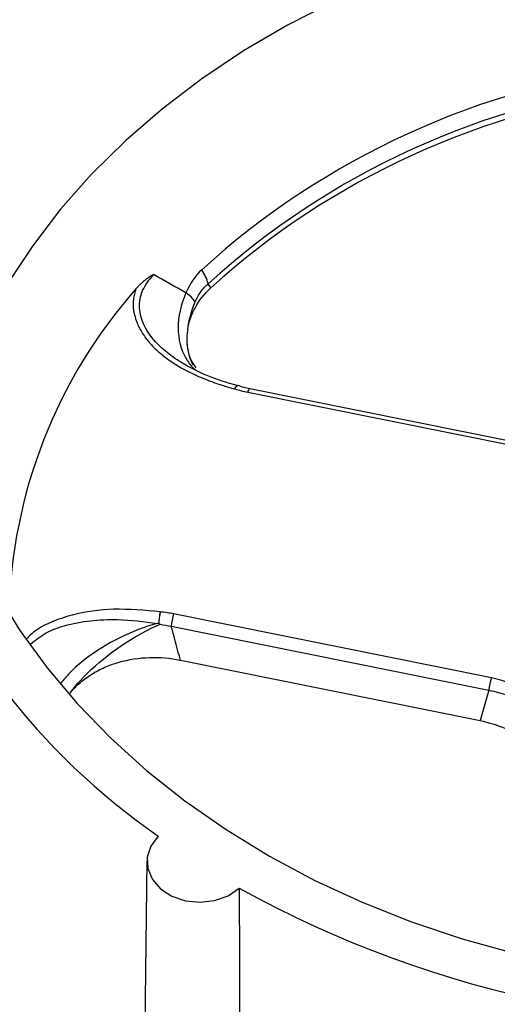
# Paper-space layout 'Sheet1' of a CAD drawing. Units: inches. Extents: x 0 to 34, y 0 to 22.
# Drawn here: x 28.6 to 28.9, y 18.5 to 19 of the extents above; entities that cross this region are included whole.
import ezdxf

# ---------------------------------------------------------------- set-up
doc = ezdxf.new("R2010")
doc.units = ezdxf.units.IN
doc.header["$MEASUREMENT"] = 0

psp = doc.layouts.new('Sheet1')

# ---------------------------------------------------------------- linework, layer by layer
at = {"color": 7, "linetype": 'Continuous', "lineweight": 25}
for p, q in [((28.70898786557954, 18.80359033230488), (28.70888289409282, 18.80282032972861)), ((28.70643044988383, 18.78736291361512), (28.70552363630403, 18.78790148178443)), ((28.89228218269981, 18.74406695878617), (28.73890494833382, 18.774947746431)), ((28.73796732151467, 18.77328707889027), (28.89134455588064, 18.74240629124542)), ((28.85555907569908, 18.63528331415725), (28.70218184133304, 18.66616410180215)), ((28.70101650332903, 18.66020844449761), (28.85439373769509, 18.62932765685276)), ((28.70545232279209, 18.64387092402357), (28.85010500657948, 18.61474672688467)), ((28.65258148205476, 18.62848167225794), (28.65209389692102, 18.627888417974)), ((28.85439373769509, 18.62932765685275), (28.85010500657947, 18.61474672688467)), ((28.68928934668965, 18.5468041592723), (28.6873916290892, 18.38963545812386))]:
    psp.add_line(p, q, dxfattribs=at)
at = {"color": 8, "linetype": 'Continuous', "lineweight": 25}
psp.add_line((28.70789886859585, 18.78649080098344), (28.70643044988383, 18.78736291361512), dxfattribs=at)
at = {"color": 7, "linetype": 'Continuous', "lineweight": 25, "flags": 128}
for points in [[(28.77930148364015, 18.96188735436007), (28.75709627712638, 18.95056429446385), (28.73587885881036, 18.938147946655), (28.7157382219181, 18.92469038941121), (28.69675884328009, 18.91024806840441), (28.67902032900613, 18.89488155974795), (28.66259708058966, 18.87865531591937), (28.64755798284201, 18.86163739542431), (28.63396611496561, 18.84389917733549), (28.62187848597783, 18.82551506190401)], [(28.61632612606818, 18.67686613771905), (28.62792216693338, 18.6582174276503), (28.64104691028268, 18.64019262653903), (28.65564530638129, 18.62286733666515), (28.67165612448269, 18.60631422631536), (28.6890122096516, 18.59060272498706), (28.70764076443515, 18.57579873217698), (28.72746365420071, 18.56196434097571), (28.74839773485965, 18.54915757762772), (28.77035520160259, 18.53743215814918), (28.79324395718324, 18.52683726302425), (28.81696799820629, 18.51741733092506), (28.84142781779902, 18.50921187232051), (28.86652082297764, 18.50225530375556), (28.89214176495802, 18.49657680349637), (28.91818318060558, 18.49220018914644), (28.94453584317306, 18.48914381774733), (28.97108922043545, 18.48742050878286), (28.99773193830057, 18.48703749040972), (29.02435224795068, 18.48799636914007), (29.05083849455591, 18.49029312310327), (29.07707958559337, 18.49391811891504), (29.10296545680783, 18.49885615208316), (29.12838753385943, 18.50508651078044)], [(28.69471236489054, 18.55882955397154), (28.6911473095544, 18.55404153129465), (28.68942600719013, 18.54867424182176), (28.68968311152019, 18.54314755687944), (28.69189850983469, 18.53789381695347), (28.6958988963647, 18.53332401063748), (28.70137132961386, 18.52979562389336), (28.70788771308777, 18.52758467470565), (28.71493828434727, 18.52686412079782), (28.72197149261005, 18.52769032952747), (28.72843714536309, 18.52999866839118), (28.73382944872065, 18.53360856108394)]]:
    psp.add_lwpolyline(points, dxfattribs=at)
at = {"color": 7, "linetype": 'Continuous', "lineweight": 25}
for centre, radius, start, end in [((28.88779205504669, 18.7803417761338), 0.3359394411603179, 121.444699163278, 165.3750600305817), ((28.97659449220432, 18.54564284583259), 0.3876859474648208, 96.88553194904222, 132.2897676664813), ((28.9767832027537, 18.5420539671751), 0.3833429510517697, 96.88553194903794, 132.289767666473), ((28.97678096079965, 18.53983543126352), 0.3827111733452367, 97.05358597445793, 132.1217136410574), ((28.70067907577151, 18.82143832155006), 0.01863818303755295, 13.00442814531679, 36.15384910688829), ((28.86784134999926, 18.66097994916344), 0.2452228581917877, 138.5940572754998, 178.7626011797383), ((28.69945608197374, 18.80753535496939), 0.01621126804495681, 35.66602852873753, 57.53237354616019), ((28.73172380033548, 18.77188176682511), 0.004723238188977671, 73.24356568095313, 75.04324066435126), ((28.88508781204828, 18.83356891234402), 0.334252178841705, 199.5145515992799, 235.2807063280426), ((28.72664273859729, 18.65828602150108), 0.02569824204498094, 162.1478943573633, 175.7098342806326), ((28.88001997296832, 18.6274052338553), 0.02569824205000074, 162.1478943588702, 175.7098342798836), ((28.89232763652458, 18.68413385207683), 0.3463478654253299, 205.8552538217475, 233.7593961464477), ((28.9905378541973, 18.99884486253083), 0.531360527347588, 241.110933787124, 275.9949989017072)]:
    psp.add_arc(centre, radius, start, end, dxfattribs=at)
at = {"color": 8, "linetype": 'Continuous', "lineweight": 25}
psp.add_arc((28.7401947728908, 18.77312447091753), 0.002233378827210433, 125.2764146826565, 175.8247111924509, dxfattribs=at)
at = {"color": 7, "linetype": 'Continuous', "lineweight": 25}
psp.add_ellipse((28.84050954822975, 18.59523244395803), major_axis=(0.05397218132022275, 0.002725821215854296), ratio=0.7652162616714718, start_param=5.992348216509257, end_param=7.532986282311431, dxfattribs=at)
for points in [[(28.71572821152474, 18.83243401980084), (28.71249535778972, 18.82935031281271), (28.7099294792838, 18.82565119840349), (28.70810946060622, 18.8212478176858)], [(28.70811235335048, 18.82124478987546), (28.70289728785719, 18.82419986454721), (28.69770022639575, 18.82716923298324), (28.69251905202842, 18.83015145348143)], [(28.72009360671009, 18.82370061837491), (28.71967478591003, 18.82434450353057), (28.7192566658436, 18.82498843207391), (28.71883923929686, 18.82563240400917)], [(28.7081089972657, 18.82124669138168), (28.70308820475454, 18.80976795166671), (28.70318365929716, 18.7980507889215), (28.70804512680974, 18.7897604716808)], [(28.70902707372827, 18.80363897218894), (28.70953196846214, 18.80790618502406), (28.71072752907825, 18.81242654540262), (28.71262659232157, 18.81698749064356)], [(28.71165485682755, 18.78632904065873), (28.70994128792982, 18.78946490661373), (28.7089800083376, 18.79325655462545), (28.70878627101041, 18.79745145058368)], [(28.73171843659535, 18.77485141941816), (28.73376207987687, 18.77423524084527), (28.73584526451763, 18.77371433129032), (28.73796732151467, 18.77328707889027)], [(28.70218184133304, 18.66616410180215), (28.70005978433603, 18.66659135420219), (28.69791306946028, 18.6669220875215), (28.69574127233755, 18.66715464064266)], [(28.69429704819504, 18.6615751796985), (28.68227712797151, 18.65830140250194), (28.6694776819068, 18.65201198563254), (28.65950201140549, 18.644266482569)], [(28.66259046917606, 18.63945735217003), (28.67217415239216, 18.64841304795234), (28.68439645309477, 18.65635403489944), (28.69565219703845, 18.66115256960099)], [(28.69565219780938, 18.66115256992965), (28.69547925258896, 18.66126124474212), (28.69530219628772, 18.66137923087307), (28.69512177015366, 18.66150725617824)], [(28.695652218385, 18.6611526447541), (28.6974593202751, 18.66091270067475), (28.69924731591978, 18.66059757765372), (28.70101650332903, 18.66020844449761)], [(28.65261206189726, 18.62851421340938), (28.65541443773952, 18.63219275773689), (28.65879086494033, 18.63590672357964), (28.66259046917613, 18.63945735217009)]]:
    psp.add_open_spline(points, degree=3, dxfattribs=at)
for points, knots in [([(28.6925191968067, 18.83015148527207), (28.69194784283648, 18.82980819341241), (28.69082083453108, 18.82913104264918), (28.68921351330334, 18.82802607596972), (28.68783400113823, 18.82697313366524), (28.68665958405146, 18.82597894052905), (28.68553351701909, 18.82493737458629), (28.68462986801441, 18.82398995072118), (28.68409594950358, 18.8233269370539), (28.68395953725025, 18.82315754193741)], [0, 0, 0, 0, 0.1821540132589994, 0.3593028078987737, 0.5317075229773788, 0.652709880081176, 0.7737390823838791, 0.9421919993681142, 1, 1, 1, 1]), ([(28.68395953725025, 18.82315754193741), (28.6838183560767, 18.82275713933506), (28.68353101875406, 18.8219422246489), (28.68318779376668, 18.82068032238368), (28.68291016079913, 18.81936465671646), (28.6827155616415, 18.81799575217497), (28.6826125417091, 18.81657648728545), (28.68261855919356, 18.8141094232904), (28.68311265726913, 18.81076260577094), (28.68432702745262, 18.80711178652992), (28.68611111294077, 18.80321416164348), (28.68860367527948, 18.79930058094949), (28.69202931786511, 18.79538161005144), (28.69597954924806, 18.79174823355082), (28.70204168174753, 18.78717819649599), (28.70878214197151, 18.78336133701931), (28.71536227042646, 18.78038207325574), (28.7200729459455, 18.77850688868918), (28.72558511550236, 18.77658819477245), (28.72959871783364, 18.77545166115465), (28.73171843659562, 18.77485141941808)], [0, 0, 0, 0, 0.01857027818799011, 0.03779494022375376, 0.05767104270177054, 0.0781985907432317, 0.09938208628474686, 0.1212325008413946, 0.1885175429377633, 0.2493528872464945, 0.2895985639276005, 0.3736370074991363, 0.4440061903823894, 0.5012576945134333, 0.5863662905986846, 0.7373841089741608, 0.7899504147524591, 0.8513706245962364, 0.9215038138754701, 1, 1, 1, 1]), ([(28.70898765847929, 18.80358894992978), (28.70926289444495, 18.80542642261846), (28.70971084632156, 18.80723464295823), (28.71094212323314, 18.81079428254401), (28.71173211041129, 18.81255701864493), (28.7145727620112, 18.81767374252449), (28.71705001431025, 18.82081712833741), (28.72009360671009, 18.82370061837491)], [0, 0, 0, 0, 0.2500000000000007, 0.2500000000000007, 0.5000000000000014, 0.5000000000000014, 1, 1, 1, 1]), ([(28.71262659232158, 18.81698749064355), (28.71335693797501, 18.81874154836183), (28.7142496804147, 18.82033195925169), (28.71633488468027, 18.82321449521681), (28.71753626714608, 18.82451051097954), (28.71883923929682, 18.82563240400915)], [0, 0, 0, 0, 0.5, 0.5, 1, 1, 1, 1]), ([(28.70880065398598, 18.7974240528225), (28.70877903401267, 18.7978729866285), (28.70873579572662, 18.7987708197592), (28.70874836712047, 18.80011922460338), (28.70881270679829, 18.80146829201369), (28.70890699182966, 18.80236589176103), (28.70895418923065, 18.80281521414652)], [0, 0, 0, 0, 0.2497275371260997, 0.499435893411706, 0.7494265577449071, 1, 1, 1, 1]), ([(28.71303961873885, 18.7851126023987), (28.71212797076718, 18.78638234396991), (28.70955418580195, 18.78996710680301), (28.7090833634996, 18.79409273592391), (28.70877930889648, 18.79675704583177)], [0, 0, 0, 0, 0.35420518185547, 1, 1, 1, 1]), ([(28.7328310094163, 18.7764401535549), (28.72800963775274, 18.77787635648227), (28.71842162700872, 18.78073245845058), (28.70999061446347, 18.78534368856544), (28.70579917215505, 18.78763614215788)], [0, 0, 0, 0, 0.502854219949719, 1, 1, 1, 1]), ([(28.738918223415, 18.77498275483939), (28.73799923964712, 18.77515429004659), (28.73594945146305, 18.7755368983724), (28.73403742715399, 18.77621395616123), (28.73298262278476, 18.77658746789458)], [0, 0, 0, 0, 0.4483310885576702, 0.9999999999999999, 0.9999999999999999, 0.9999999999999999, 0.9999999999999999]), ([(28.69574127233741, 18.66715464064269), (28.69556649248311, 18.66638163714917), (28.69539257412127, 18.66540074337167), (28.69511376698771, 18.66340278226389), (28.69500964734134, 18.66239122656644), (28.69496095882658, 18.6615628323321)], [0, 0, 0, 0, 0.5, 0.5, 1, 1, 1, 1]), ([(28.69512182375828, 18.66150745608959), (28.69515923487686, 18.66233779278411), (28.69524138496578, 18.66335794963354), (28.69546293964256, 18.66537774625678), (28.69560171547665, 18.66637165401552), (28.6957412723374, 18.66715464064268)], [0, 0, 0, 0, 0.5, 0.5, 1, 1, 1, 1]), ([(28.69496088846061, 18.66156257629681), (28.69487242676367, 18.66156428467803), (28.69465121178544, 18.661568556804), (28.69442987874219, 18.6615726969207), (28.69429705460893, 18.6615751814454)], [0, 0, 0, 0, 0.3998901776570718, 1, 1, 1, 1]), ([(28.69512177015366, 18.66150725617824), (28.6950961385113, 18.66152289274799), (28.69504689845813, 18.66155293161614), (28.69498876220347, 18.66155945069099), (28.69496088846056, 18.66156257629682)], [0, 0, 0, 0, 0.5205445712139571, 1, 1, 1, 1]), ([(28.70545232279209, 18.64387092402357), (28.7040889691642, 18.64883665409216), (28.70273960002071, 18.65380252305316), (28.70140355073554, 18.65876845037547), (28.70127441067376, 18.65924844775903), (28.70114539506307, 18.65972844582239), (28.70101650332904, 18.66020844449784)], [4.052773343611635e-17, 4.052773343611635e-17, 4.052773343611635e-17, 4.052773343611635e-17, 0.001953572653423261, 0.001953572653423261, 0.001953572653423261, 0.002142400935388744, 0.002142400935388744, 0.002142400935388744, 0.002142400935388744]), ([(28.65258015099823, 18.62848008632224), (28.65395303790486, 18.63011595444027), (28.6554819469486, 18.63165436400407), (28.65885130143556, 18.634536583265), (28.66071081051884, 18.63589130782995), (28.66465714373114, 18.63833052783996), (28.66673679063386, 18.63941525875508), (28.67110347249243, 18.64132202116798), (28.67340816272774, 18.64214879785369), (28.68051960718208, 18.64418303101552), (28.68545189757087, 18.64494063240834), (28.69556537443646, 18.64527959355938), (28.70054560605264, 18.64485883646241), (28.70545232279209, 18.64387092402357)], [0, 0, 0, 0, 0.1250000000000003, 0.1250000000000003, 0.2500000000000006, 0.2500000000000006, 0.3750000000000009, 0.3750000000000009, 0.5000000000000012, 0.5000000000000012, 0.7500000000000006, 0.7500000000000006, 1, 1, 1, 1]), ([(28.85010500657948, 18.61474672688467), (28.85429207447985, 18.61362225476337), (28.86294165445865, 18.61129933768189), (28.87392429640506, 18.60424525129706), (28.88232036275785, 18.59438367235806), (28.88643633896049, 18.58317958217126), (28.88496484672549, 18.57571554832681), (28.8843455113309, 18.57257401605347)], [0, 0, 0, 0, 0.1869732769737082, 0.3862464979227914, 0.5908743424954646, 0.8278033723203202, 1, 1, 1, 1]), ([(28.73382944872065, 18.53360856108394), (28.73384953778846, 18.52829745064943), (28.73386942496637, 18.52298646896257), (28.73388911521419, 18.51767561287565), (28.73404671194106, 18.47516860411757), (28.73419174845155, 18.43266960510204), (28.73432636384322, 18.3901772575487), (28.73434326507072, 18.3848422596397), (28.73436000122163, 18.3795073670721), (28.73437657587507, 18.3741725775721)], [0.002540375142969634, 0.002540375142969634, 0.002540375142969634, 0.002540375142969634, 0.005078341871904157, 0.005078341871904157, 0.005078341871904157, 0.02539171036289098, 0.02539171036289098, 0.02539171036289098, 0.02794209371927866, 0.02794209371927866, 0.02794209371927866, 0.02794209371927866])]:
    psp.add_open_spline(points, degree=3, knots=knots, dxfattribs=at)
at = {"color": 8, "linetype": 'Continuous', "lineweight": 25}
for points, knots in [([(28.70552363630403, 18.78790148178443), (28.70529665668183, 18.78803506910189), (28.70364783204747, 18.78900547365949), (28.70088155775413, 18.79098142127055), (28.6973483974589, 18.79377405405944), (28.69257476854202, 18.7982605976671), (28.68761745374217, 18.80481348930182), (28.68506429977404, 18.81382751749345), (28.68650650958003, 18.82276560098403), (28.69048614865078, 18.82765421963775), (28.69251905202842, 18.83015145348143)], [0, 0, 0, 0, 0.01357619765697534, 0.09862017092655827, 0.1784091845253864, 0.2531752062995178, 0.4549187811592537, 0.6380386530185614, 0.8151007084386316, 1, 1, 1, 1]), ([(28.70808376797106, 18.78969481708367), (28.70912997235519, 18.78800489128255), (28.71041546224188, 18.78592844947103), (28.71233507827164, 18.784456349174), (28.7126924021924, 18.78418232736873)], [0, 0, 0, 0, 0.8138565654700748, 1, 1, 1, 1]), ([(28.73171843659555, 18.7748514194181), (28.73175742074688, 18.77492801591023), (28.73191317526389, 18.77523404410963), (28.7321836938379, 18.77569104244678), (28.73251325177552, 18.77612743095484), (28.73280449944138, 18.7763677710777), (28.73299754958732, 18.7764522274821), (28.73307178350414, 18.77639818218363), (28.73308306206384, 18.77638997093531)], [0, 0, 0, 0, 0.07397579575681319, 0.2955576547422845, 0.5171395137277539, 0.7387213727132248, 0.9603032316986949, 1, 1, 1, 1]), ([(28.73171843659535, 18.77485141941816), (28.7318527793934, 18.77513092815248), (28.73218791825164, 18.77582820585889), (28.73264063871691, 18.7764396504992), (28.73284849104438, 18.77638677524003), (28.73293217191819, 18.77636548778107)], [0, 0, 0, 0, 0.2855573993894557, 0.7123670356009777, 0.9999999999999999, 0.9999999999999999, 0.9999999999999999, 0.9999999999999999]), ([(28.69574127233755, 18.66715464064266), (28.68823955242583, 18.66786991787864), (28.6739944968256, 18.66922816160355), (28.65585573101884, 18.66678309886327), (28.64304220061014, 18.66241807084443), (28.63547666074391, 18.65854286848282), (28.63240250303436, 18.6553434005556), (28.63141688458981, 18.6543176058828)], [0, 0, 0, 0, 0.3252431334316179, 0.617605905558976, 0.7791893092295598, 0.9292049692498592, 1, 1, 1, 1]), ([(28.63331371133253, 18.65175906359153), (28.63564133759926, 18.65362240481361), (28.64026580996297, 18.65732444672166), (28.65027922495178, 18.66098528921292), (28.66193029202427, 18.66319491656484), (28.67715398622945, 18.66382350492003), (28.6878986867718, 18.66241477432438), (28.69429720219836, 18.66157586919039)], [0, 0, 0, 0, 0.1532757925832607, 0.3045246897912767, 0.5043552342920608, 0.704841408378465, 1, 1, 1, 1]), ([(28.65950200632292, 18.64426647862266), (28.65689428661595, 18.64212572184152), (28.65229434495655, 18.63834948919122), (28.64900753181102, 18.63427510330558), (28.64758402216961, 18.63251049809857)], [0, 0, 0, 0, 0.5669027783495945, 0.9999999999999999, 0.9999999999999999, 0.9999999999999999, 0.9999999999999999]), ([(28.85439373769509, 18.62932765685276), (28.85749873112871, 18.62858850383923), (28.86361074053373, 18.62713352164135), (28.87167928420125, 18.62324031212836), (28.87843478514244, 18.61842718105494), (28.88372784846683, 18.61276394523273), (28.88755229466525, 18.60637939516678), (28.88967192269353, 18.59938670888857), (28.89026284791139, 18.59330567648364), (28.88941273569982, 18.58971653725108), (28.88914020548254, 18.58856592574169)], [0, 0, 0, 0, 0.1409519489152369, 0.2774561865717681, 0.4097967940785645, 0.5382855661212353, 0.6667406690445399, 0.7990699778209199, 0.9355855593441726, 1, 1, 1, 1])]:
    psp.add_open_spline(points, degree=3, knots=knots, dxfattribs=at)

doc.saveas('drawing.dxf')
